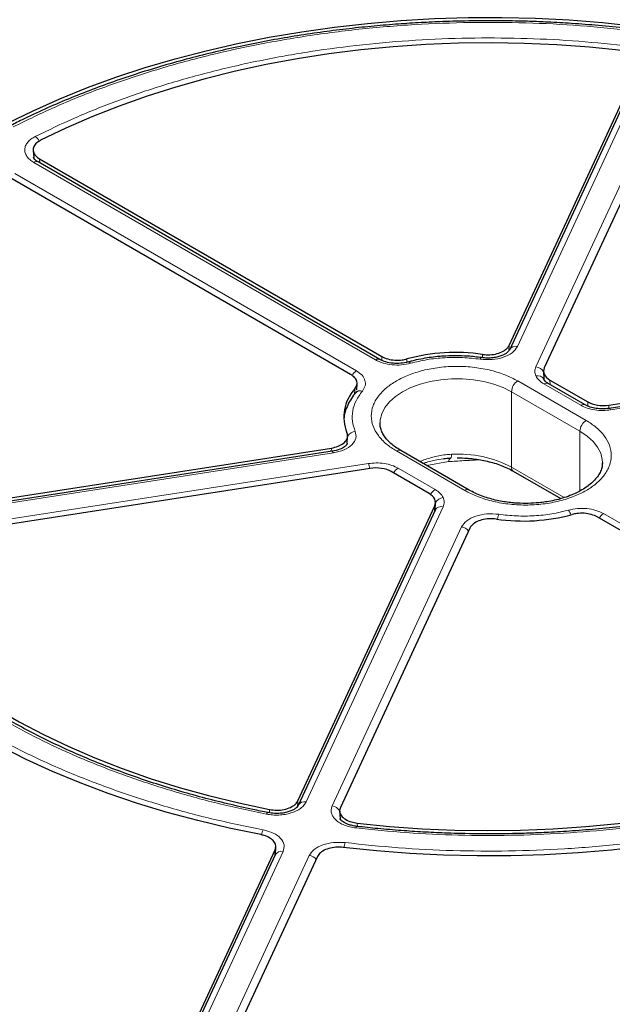
# Model space of a CAD drawing. Units: millimetres. Extents: x 0 to 420, y 0 to 297.
# Drawn here: x 293 to 320, y 175 to 220 of the extents above; entities that cross this region are included whole.
import ezdxf

# ---------------------------------------------------------------- set-up
doc = ezdxf.new("R2010")
doc.units = ezdxf.units.MM

msp = doc.modelspace()

# ---------------------------------------------------------------- linework, layer by layer
at = {"color": 7, "linetype": 'Continuous', "lineweight": 25}
for p, q in [((315.4186, 205.0529), (321.3084, 217.7423)), ((321.3149, 217.5184), (315.4311, 204.8419)), ((323.2402, 217.4435), (317.0169, 204.0355)), ((293.7817, 213.9125), (293.8018, 213.5913)), ((294.0682, 213.529), (309.6263, 204.5475)), ((309.543, 204.4147), (294.0045, 213.3849)), ((308.2116, 203.7313), (292.6539, 212.7126)), ((319.956, 202.3387), (343.182, 205.9314)), ((343.2069, 205.7825), (319.9737, 202.1887)), ((316.9832, 203.8701), (317.0002, 203.5161)), ((308.49, 203.0311), (308.5042, 203.3057)), ((316.9981, 203.5104), (316.9906, 203.542)), ((318.8833, 202.3489), (317.2002, 203.3206)), ((317.2755, 203.4782), (318.9907, 202.4881)), ((308.4746, 202.9661), (308.4358, 202.8976)), ((309.552, 201.5194), (309.5525, 201.5534)), ((308.0582, 200.5879), (308.0763, 200.9259)), ((285.3541, 196.9864), (307.3352, 200.3865)), ((307.3655, 200.2385), (285.4068, 196.8418)), ((313.6056, 198.4777), (310.4943, 200.2738)), ((319.6633, 199.7233), (319.6628, 199.6893)), ((309.0977, 199.4638), (285.8717, 195.8711)), ((311.7782, 198.3244), (310.063, 199.3145)), ((315.6097, 199.3355), (317.7685, 198.0893)), ((305.8134, 184.359), (312.0368, 197.7671)), ((312.0553, 197.5783), (312.0705, 197.9007)), ((312.0528, 197.5634), (305.8275, 184.1511)), ((312.0631, 197.6008), (312.0553, 197.5686)), ((334.9869, 188.2743), (319.4291, 197.2556)), ((313.6351, 196.7496), (307.7453, 184.0602)), ((307.7135, 183.8963), (307.7317, 183.5587)), ((299.2645, 170.2495), (304.7765, 182.1249)), ((304.7947, 181.9403), (304.8108, 182.2585)), ((304.7835, 181.9018), (299.2722, 170.0281)), ((306.7083, 181.826), (301.1963, 169.9507)), ((304.7809, 181.9699), (304.7779, 181.9461)), ((304.7939, 181.9743), (304.786, 181.9071))]:
    msp.add_line(p, q, dxfattribs=at)
at = {"color": 8, "linetype": 'Continuous', "lineweight": 18}
for p, q in [((321.6778, 217.6766), (315.794, 205.0001)), ((316.6381, 204.081), (322.8634, 217.4932)), ((294.0682, 213.529), (294.0799, 213.3413)), ((309.343, 204.3949), (293.8045, 213.3651)), ((292.9366, 212.864), (308.4751, 203.8938)), ((343.268, 205.7139), (320.0348, 202.1201)), ((315.4186, 205.0529), (315.4112, 204.8199)), ((309.6278, 204.3791), (309.6263, 204.5475)), ((314.2083, 204.4912), (314.212, 204.6424)), ((310.7682, 204.4361), (310.7688, 204.2859)), ((315.8097, 203.438), (318.921, 201.6419)), ((318.6833, 202.3291), (317.0002, 203.3008)), ((317.2755, 203.4782), (317.2855, 203.2713)), ((308.3929, 202.8392), (308.4044, 203.0719)), ((315.5269, 202.9481), (315.5269, 199.5186)), ((315.5269, 202.9481), (318.6382, 201.152)), ((318.9931, 202.3006), (318.9907, 202.4881)), ((319.956, 202.3387), (319.958, 202.1875)), ((318.6382, 198.4343), (318.6382, 201.152)), ((307.4267, 200.1698), (285.468, 196.7731)), ((307.3271, 200.2325), (307.3352, 200.3865)), ((313.4056, 198.4579), (310.2943, 200.254)), ((285.7857, 196.0887), (309.0189, 199.6825)), ((312.6663, 199.769), (311.6707, 199.5946)), ((310.3703, 199.4734), (312.0535, 198.5018)), ((315.5269, 199.5186), (317.9265, 198.1334)), ((312.0243, 197.5019), (312.0368, 197.7671)), ((312.4156, 197.7216), (306.1903, 184.3094)), ((319.7106, 197.4077), (335.2491, 188.4375)), ((307.3759, 184.126), (313.2597, 196.8024)), ((305.8134, 184.359), (305.8042, 184.054)), ((304.5209, 183.813), (304.5257, 183.9623)), ((308.5169, 183.3449), (308.5253, 183.1942)), ((304.7628, 181.8574), (304.7765, 182.1249)), ((305.1463, 182.0601), (299.6351, 170.1863)), ((300.8207, 170.0029), (306.3319, 181.8767)), ((304.7877, 182.0239), (304.7809, 181.9699))]:
    msp.add_line(p, q, dxfattribs=at)
at = {"color": 7, "linetype": 'Continuous', "lineweight": 25, "flags": 128}
for points in [[(292.6056, 215.1412), (293.7752, 215.7137), (294.9897, 216.2543), (296.2463, 216.7617), (297.5424, 217.2348), (298.8752, 217.6727), (300.2418, 218.0744), (301.6393, 218.439), (303.0646, 218.7657), (304.5146, 219.0538), (305.9862, 219.3027), (307.4763, 219.5119), (308.9817, 219.6809), (310.4989, 219.8093), (312.0249, 219.8969), (313.5563, 219.9435), (315.0898, 219.949), (316.6221, 219.9133), (318.1498, 219.8366), (319.6698, 219.719), (321.1786, 219.5607)], [(320.5368, 218.4577), (319.0678, 218.6042), (317.5883, 218.7097), (316.1017, 218.7741), (314.6115, 218.7971), (313.1211, 218.7788), (311.6339, 218.7191), (310.1534, 218.6182), (308.6831, 218.4763), (307.2262, 218.2938), (305.7862, 218.0711), (304.3665, 217.8087), (302.9702, 217.5072), (301.6007, 217.1672), (300.2611, 216.7897), (298.9544, 216.3754), (297.6838, 215.9253), (296.4521, 215.4405), (295.2622, 214.922), (294.1169, 214.3712)], [(285.1844, 195.1277), (285.6992, 194.32), (286.2806, 193.5276), (286.9274, 192.7521), (287.6379, 191.9956), (288.4107, 191.2596), (289.2439, 190.5459), (290.1355, 189.8562), (291.0835, 189.192), (292.0858, 188.5549), (293.1399, 187.9463), (294.2436, 187.3677), (295.3941, 186.8204), (296.5889, 186.3057), (297.8251, 185.8247), (299.1, 185.3786), (300.4106, 184.9684), (301.7538, 184.5951), (303.1266, 184.2594), (304.5257, 183.9623)], [(304.1261, 182.8217), (302.6823, 183.1202), (301.2641, 183.4571), (299.8746, 183.8316), (298.5166, 184.243), (297.1933, 184.6904), (295.9074, 185.1728), (294.6617, 185.6892), (293.4589, 186.2384), (292.3016, 186.8193), (291.1923, 187.4305), (290.1334, 188.0709), (289.1272, 188.739), (288.1758, 189.4334), (287.2814, 190.1525), (286.4457, 190.8948), (285.6708, 191.6588), (284.9581, 192.4427), (284.3093, 193.2449), (283.7257, 194.0636), (283.2087, 194.8971)], [(308.5169, 183.3449), (309.986, 183.1984), (311.4656, 183.0928), (312.9523, 183.0285), (314.4426, 183.0054), (315.9331, 183.0238), (317.4204, 183.0835), (318.9009, 183.1844), (320.3714, 183.3263), (321.8283, 183.5088), (323.2684, 183.7316), (324.6882, 183.9941), (326.0846, 184.2957), (327.4542, 184.6356), (328.7939, 185.0133), (330.1006, 185.4276), (331.3712, 185.8777), (332.603, 186.3626), (333.7929, 186.8812), (334.9382, 187.4321)], [(336.4494, 186.662), (335.2798, 186.0894), (334.0653, 185.5488), (332.8086, 185.0413), (331.5124, 184.5681), (330.1796, 184.1302), (328.813, 183.7285), (327.4155, 183.3639), (325.9901, 183.0371), (324.54, 182.7489), (323.0683, 182.5), (321.5781, 182.2908), (320.0727, 182.1217), (318.5553, 181.9933), (317.0293, 181.9056), (315.4978, 181.859), (313.9642, 181.8536), (312.4318, 181.8892), (310.904, 181.9659), (309.384, 182.0835), (307.8751, 182.2418)]]:
    msp.add_lwpolyline(points, dxfattribs=at)
at = {"color": 8, "linetype": 'Continuous', "lineweight": 18, "flags": 128}
for points in [[(314.1043, 204.4254), (314.1228, 204.4622), (314.1405, 204.4856), (314.157, 204.4948), (314.168, 204.4921)], [(309.5525, 201.5534), (309.5609, 201.6635), (309.632, 201.9489), (309.7727, 202.2255), (309.9801, 202.4877), (310.2501, 202.7302), (310.5771, 202.9481), (310.9545, 203.1369), (311.3746, 203.2927), (311.8289, 203.4125), (312.308, 203.4937), (312.8023, 203.5347), (313.3017, 203.5347), (313.796, 203.4937), (314.2751, 203.4125), (314.7294, 203.2927), (315.1495, 203.1369), (315.5269, 202.9481)], [(320.0348, 202.1201), (320.0151, 202.1566), (319.996, 202.1798), (319.9784, 202.1888), (319.9665, 202.1861)], [(318.6382, 201.152), (318.9652, 200.9341), (319.2352, 200.6916), (319.4426, 200.4294), (319.5833, 200.1528), (319.6544, 199.8674), (319.6633, 199.7233)], [(307.3655, 200.2385), (307.3703, 200.2386), (307.3879, 200.2296), (307.4069, 200.2063), (307.4267, 200.1698)], [(312.7796, 199.9371), (312.7827, 199.9359), (312.7856, 199.9415), (312.7882, 199.9539), (312.7903, 199.9727), (312.792, 199.9977), (312.7932, 200.0284), (312.794, 200.0643), (312.7942, 200.1049)], [(304.3868, 183.754), (304.4115, 183.7897), (304.4352, 183.8121), (304.4572, 183.8203), (304.4654, 183.8196)], [(308.4568, 183.1244), (308.4716, 183.1617), (308.4858, 183.1855), (308.4989, 183.1951), (308.5024, 183.1952)]]:
    msp.add_lwpolyline(points, dxfattribs=at)
at = {"color": 8, "linetype": 'Continuous', "lineweight": 18}
for centre, radius, start, end in [((293.5136, 214.0499), 0.6114, 27.18981, 53.97724), ((293.9207, 213.2115), 0.1925, 64.19874, 127.11172), ((315.7138, 204.6881), 0.3221, 75.591, 150.44984), ((309.4598, 204.2354), 0.1977, 64.90804, 126.19193), ((310.8392, 204.1839), 0.1135, 28.53005, 93.07626), ((316.5701, 203.6085), 0.4773, 29.79001, 81.81594), ((308.7907, 203.3947), 0.5906, 122.302, 150.58811), ((316.7181, 203.3507), 0.3223, 29.56893, 104.39023), ((316.141, 202.9201), 0.6147, 122.60548, 177.39452), ((317.1164, 203.1472), 0.1925, 64.19874, 127.11172), ((308.6467, 202.7071), 0.2836, 69.3772, 139.76485), ((318.7994, 202.1758), 0.1923, 63.90915, 127.14045), ((319.2522, 201.124), 0.6147, 122.60548, 177.39452), ((308.485, 200.6729), 0.4764, 97.56986, 147.28638), ((310.4115, 200.0904), 0.2012, 65.69288, 125.61758), ((313.1185, 194.9548), 5.1603, 62.1786, 93.60257), ((308.0085, 199.2565), 1.0965, 10.79716, 22.85914), ((312.881, 199.7613), 0.2148, 125.41567, 177.93357), ((310.6812, 198.9783), 0.5847, 122.11881, 151.75399), ((315.7172, 199.4944), 0.1918, 172.74417, 235.94365), ((312.3715, 197.9998), 0.5942, 122.35167, 151.86601), ((313.5215, 198.3059), 0.1911, 63.32364, 127.32521), ((312.4838, 197.6667), 0.4779, 98.20484, 149.81572), ((312.3353, 197.4107), 0.3211, 75.50867, 151.61138), ((316.0368, 196.9514), 1.1678, 158.61726, 170.01556), ((317.5316, 197.1202), 0.7331, 18.31311, 37.29714), ((320.0133, 196.9213), 0.5728, 121.88956, 150.25656), ((313.1864, 196.3188), 0.4891, 37.63172, 81.38103), ((306.1101, 183.9974), 0.3221, 75.59101, 150.44983), ((307.3073, 183.652), 0.4789, 31.09676, 81.76503), ((305.059, 182.6044), 0.9289, 152.34367, 166.80718), ((309.2712, 182.0372), 1.3726, 162.1136, 171.61916), ((305.0659, 181.7492), 0.3211, 75.50867, 151.61138), ((306.2586, 181.3931), 0.4891, 37.63173, 81.38102)]:
    msp.add_arc(centre, radius, start, end, dxfattribs=at)
at = {"color": 7, "linetype": 'Continuous', "lineweight": 25}
for centre, radius, start, end in [((312.9889, 196.2123), 8.5184, 81.74489, 105.11176), ((309.7631, 201.8006), 1.8607, 136.90245, 202.68548), ((316.0647, 205.5898), 8.5179, 261.74447, 285.12272)]:
    msp.add_arc(centre, radius, start, end, dxfattribs=at)
for centre, major_axis, ratio, start_param, end_param in [((317.9835, 203.8863), (1.0008, 0.0004), 0.5768816, 2.8797393, 3.9262336), ((319.6977, 202.8968), (1.0001, 0.0004), 0.5776939, 3.9269359, 4.9734301), ((309.356, 198.9058), (1.0001, 0.0004), 0.5776939, 0.7853432, 1.8318375), ((311.0701, 197.9162), (1.0008, 0.0004), 0.5768816, 6.021332, 7.0678262)]:
    msp.add_ellipse(centre, major_axis=major_axis, ratio=ratio, start_param=start_param, end_param=end_param, dxfattribs=at)
for points, knots in [([(385.8593, 206.3118), (385.8332, 206.4279), (385.7147, 206.9538), (385.4411, 207.8843), (385.0371, 209.102), (384.5663, 210.3117), (384.0353, 211.5131), (383.4427, 212.7048), (382.7896, 213.8859), (382.0763, 215.0553), (381.3035, 216.2119), (380.4719, 217.3546), (379.5822, 218.4825), (378.6351, 219.5945), (377.6316, 220.6897), (376.5726, 221.7669), (375.459, 222.8253), (374.2917, 223.8639), (373.072, 224.8818), (371.8007, 225.8781), (370.4792, 226.8519), (369.1086, 227.8024), (367.6901, 228.7287), (366.225, 229.63), (364.7146, 230.5056), (363.1602, 231.3547), (361.5633, 232.1765), (359.9251, 232.9704), (358.2473, 233.7357), (356.5311, 234.4718), (354.7783, 235.1779), (352.9902, 235.8536), (351.1685, 236.4982), (349.3148, 237.1112), (347.4306, 237.692), (345.5177, 238.2402), (343.5777, 238.7552), (341.6124, 239.2367), (339.6233, 239.6843), (337.6124, 240.0975), (335.5812, 240.4761), (333.5317, 240.8196), (331.4655, 241.1278), (329.3846, 241.4004), (327.2907, 241.6372), (325.1856, 241.8381), (323.0712, 242.0027), (320.9493, 242.131), (318.8219, 242.2229), (316.6907, 242.2783), (314.5576, 242.2971), (312.4244, 242.2793), (310.2932, 242.225), (308.1656, 242.1342), (306.0435, 242.0069), (303.9289, 241.8433), (301.8236, 241.6435), (299.7293, 241.4078), (297.648, 241.1362), (295.5815, 240.829), (293.5315, 240.4865), (291.4998, 240.109), (289.4883, 239.6968), (287.4986, 239.2502), (285.5326, 238.7697), (283.5919, 238.2556), (281.6782, 237.7083), (279.7932, 237.1285), (277.9386, 236.5165), (276.116, 235.8728), (274.3269, 235.198), (272.573, 234.4928), (270.8558, 233.7576), (269.1768, 232.9931), (267.5373, 232.2), (265.9395, 231.3787), (264.6631, 230.6842), (263.9242, 230.2611), (263.6919, 230.1281)], [0, 0, 0, 0, 0.0037651, 0.0170701, 0.0303814, 0.0436998, 0.0570256, 0.0703591, 0.0837003, 0.0970488, 0.1104043, 0.1237662, 0.1371339, 0.1505068, 0.1638842, 0.1772655, 0.1906499, 0.2040369, 0.2174261, 0.2308168, 0.2442086, 0.2576013, 0.2709944, 0.2843878, 0.2977811, 0.3111741, 0.3245668, 0.337959, 0.3513506, 0.3647415, 0.3781318, 0.3915215, 0.4049104, 0.4182986, 0.4316861, 0.445073, 0.4584592, 0.4718448, 0.4852299, 0.4986143, 0.5119983, 0.5253818, 0.5387649, 0.5521476, 0.5655299, 0.578912, 0.5922939, 0.6056755, 0.619057, 0.6324384, 0.6458197, 0.659201, 0.6725824, 0.6859638, 0.6993453, 0.712727, 0.7261089, 0.7394911, 0.7528736, 0.7662564, 0.7796397, 0.7930234, 0.8064075, 0.8197923, 0.8331775, 0.8465635, 0.85995, 0.8733373, 0.8867252, 0.900114, 0.9135035, 0.9268937, 0.9402848, 0.9536766, 0.9670692, 0.9804625, 0.9938565, 1, 1, 1, 1]), ([(314.5268, 240.5465), (313.8295, 240.5432), (312.844, 240.5385), (311.3819, 240.5067), (310.1209, 240.468), (308.6168, 240.403), (307.0363, 240.3141), (305.3816, 240.198), (303.6767, 240.0537), (301.9355, 239.88), (300.169, 239.6765), (298.3857, 239.4425), (296.5921, 239.1779), (294.7939, 238.8825), (292.9957, 238.5562), (291.2016, 238.1991), (289.415, 237.8112), (287.6391, 237.3927), (285.8768, 236.9439), (284.1306, 236.465), (282.403, 235.9564), (280.6963, 235.4183), (279.0125, 234.8512), (277.3537, 234.2555), (275.7217, 233.6317), (274.1183, 232.9802), (272.5453, 232.3016), (271.0043, 231.5964), (269.4969, 230.8651), (268.0245, 230.1084), (266.5886, 229.3267), (265.1906, 228.5208), (263.8317, 227.6913), (262.5133, 226.8388), (261.2365, 225.9639), (260.0025, 225.0673), (258.8125, 224.1497), (257.6674, 223.2117), (256.5683, 222.2541), (255.5163, 221.2775), (254.5122, 220.2825), (253.5569, 219.27), (252.6513, 218.2405), (251.7964, 217.1947), (250.9928, 216.1333), (250.2414, 215.0569), (249.543, 213.9663), (248.8983, 212.862), (248.3082, 211.7448), (247.7733, 210.6153), (247.2945, 209.4741), (246.8724, 208.3219), (246.5079, 207.1594), (246.202, 205.9872), (245.9544, 204.806), (245.7702, 203.6166), (245.6586, 202.6382), (245.6315, 202.0562), (245.623, 201.8737)], [0, 0, 0, 0, 0.0197504, 0.0279115, 0.0414413, 0.0555155, 0.07063, 0.0864153, 0.1027216, 0.1194296, 0.1364544, 0.1537332, 0.1712188, 0.1888747, 0.2066725, 0.2245897, 0.2426082, 0.2607131, 0.2788925, 0.297136, 0.3154353, 0.3337833, 0.3521739, 0.3706019, 0.389063, 0.4075534, 0.4260698, 0.4446096, 0.4631703, 0.4817501, 0.5003473, 0.5189606, 0.5375889, 0.5562315, 0.5748878, 0.5935576, 0.6122408, 0.6309376, 0.6496485, 0.6683743, 0.6871159, 0.7058746, 0.7246521, 0.74345, 0.7622707, 0.7811165, 0.7999904, 0.8188956, 0.8378356, 0.8568144, 0.8758361, 0.8949055, 0.9140275, 0.9332071, 0.9524498, 0.9717608, 0.9911454, 1, 1, 1, 1]), ([(383.4415, 201.6613), (383.4318, 201.8923), (383.4048, 202.5298), (383.2898, 203.5741), (383.1019, 204.7946), (382.8456, 206.0165), (382.5238, 207.2386), (382.1352, 208.4594), (381.6796, 209.6777), (381.1566, 210.8917), (380.5662, 212.1), (379.9083, 213.301), (379.1831, 214.493), (378.391, 215.6743), (377.5324, 216.8434), (376.608, 217.9986), (375.6529, 219.0988), (374.6759, 220.1441), (373.6853, 221.1348), (372.6463, 222.1085), (371.5598, 223.0644), (370.4267, 224.0015), (369.2479, 224.9193), (368.0245, 225.8168), (366.7575, 226.6935), (365.4479, 227.5487), (364.0968, 228.3815), (362.7054, 229.1914), (361.2749, 229.9778), (359.8064, 230.7399), (358.3011, 231.4772), (356.7604, 232.1892), (355.1854, 232.8751), (353.5777, 233.5345), (351.9384, 234.1669), (350.269, 234.7717), (348.571, 235.3485), (346.8458, 235.8968), (345.095, 236.4162), (343.32, 236.9062), (341.5226, 237.3664), (339.7044, 237.7966), (337.8671, 238.1963), (336.0128, 238.5652), (334.1434, 238.903), (332.2613, 239.2095), (330.3693, 239.4843), (328.4709, 239.7274), (326.571, 239.9383), (324.6775, 240.1169), (322.8059, 240.2628), (320.9961, 240.3749), (319.3533, 240.4521), (317.9209, 240.5003), (316.3495, 240.5375), (315.2371, 240.543), (314.5268, 240.5465)], [0, 0, 0, 0, 0.0111695, 0.0308254, 0.0505729, 0.0704134, 0.0903468, 0.1103722, 0.1304874, 0.150689, 0.170973, 0.1913344, 0.2117678, 0.2322673, 0.2528271, 0.2734411, 0.2941038, 0.3126566, 0.3312123, 0.3497689, 0.368326, 0.3868833, 0.4054402, 0.4239965, 0.4425519, 0.4611061, 0.4796588, 0.4982096, 0.5167584, 0.535305, 0.5538489, 0.5723901, 0.5909281, 0.6094626, 0.6279932, 0.6465194, 0.6650405, 0.6835559, 0.7020646, 0.7205654, 0.7390569, 0.7575372, 0.7760036, 0.7944527, 0.8128796, 0.8312772, 0.849635, 0.8679363, 0.8861534, 0.9042361, 0.9220828, 0.9394534, 0.9556086, 0.9686015, 0.9799528, 1, 1, 1, 1]), ([(314.5268, 219.8022), (314.0221, 219.7985), (313.3167, 219.7934), (312.2797, 219.7595), (311.4029, 219.7193), (310.3603, 219.6524), (309.27, 219.5616), (308.1341, 219.4437), (306.9698, 219.2979), (305.7876, 219.1233), (304.5961, 218.9196), (303.4019, 218.6866), (302.2109, 218.4241), (301.0277, 218.1324), (299.8565, 217.8118), (298.701, 217.4625), (297.5646, 217.085), (296.4503, 216.6798), (295.3605, 216.2479), (294.2998, 215.7884), (293.4082, 215.3746), (292.8849, 215.1046), (292.6925, 215.0053)], [0, 0, 0, 0, 0.0634562, 0.0886736, 0.1305877, 0.1740193, 0.2205447, 0.2690472, 0.3190776, 0.3702766, 0.4223889, 0.4752254, 0.5286437, 0.5825345, 0.6368129, 0.6914116, 0.7462773, 0.8013669, 0.8566455, 0.912085, 0.9676628, 1, 1, 1, 1]), ([(321.1348, 219.4113), (321.0098, 219.427), (320.4636, 219.4959), (319.5053, 219.5865), (318.309, 219.6803), (317.2687, 219.7387), (316.3349, 219.7754), (315.4527, 219.7978), (314.8386, 219.8007), (314.5268, 219.8022)], [0, 0, 0, 0, 0.0576793, 0.2519892, 0.4375058, 0.6019341, 0.7231116, 0.8594612, 1, 1, 1, 1]), ([(294.1169, 214.3712), (294.0395, 214.3237), (293.8848, 214.2286), (293.7728, 214.0398), (293.7698, 213.8439), (293.8713, 213.6635), (294.006, 213.5714), (294.0682, 213.529)], [0, 0, 0, 0, 0.2060545, 0.4121159, 0.6180216, 0.8238477, 1, 1, 1, 1]), ([(294.0046, 213.3848), (293.9438, 213.4238), (293.8257, 213.4996), (293.8048, 213.5708), (293.7947, 213.6053)], [0, 0, 0, 0, 0.5150497, 1, 1, 1, 1]), ([(314.212, 204.6424), (314.3237, 204.6329), (314.5472, 204.614), (314.8795, 204.6687), (315.16, 204.7793), (315.3401, 204.9173), (315.3971, 205.0158), (315.4186, 205.0529)], [0, 0, 0, 0, 0.217243, 0.4344924, 0.6516008, 0.8686532, 1, 1, 1, 1]), ([(309.6263, 204.5475), (309.7136, 204.506), (309.8882, 204.4232), (310.2209, 204.3721), (310.5254, 204.3794), (310.6989, 204.4199), (310.7682, 204.4361)], [0, 0, 0, 0, 0.2728418, 0.5456881, 0.8184415, 1, 1, 1, 1]), ([(312.9712, 204.579), (312.7788, 204.5755), (312.5083, 204.5705), (312.1126, 204.5372), (311.7784, 204.4977), (311.3895, 204.4311), (311.0716, 204.3637), (310.8888, 204.3104), (310.8339, 204.2944)], [0, 0, 0, 0, 0.26135375, 0.36737443, 0.54275351, 0.72385595, 0.91710449, 1, 1, 1, 1]), ([(314.1607, 204.4937), (314.0618, 204.5072), (313.8565, 204.5354), (313.4597, 204.5696), (313.1608, 204.5754), (312.9712, 204.579)], [0, 0, 0, 0, 0.2534963, 0.5263395, 1, 1, 1, 1]), ([(315.4336, 204.8472), (315.4068, 204.8059), (315.3484, 204.7163), (315.1425, 204.5988), (314.9079, 204.5238), (314.6844, 204.4832), (314.428, 204.4671), (314.2518, 204.4854), (314.1611, 204.4947)], [0, 0, 0, 0, 0.1958879, 0.4252302, 0.5543865, 0.6930966, 0.8419641, 1, 1, 1, 1]), ([(310.8321, 204.297), (310.7196, 204.2725), (310.4959, 204.2238), (310.1388, 204.2297), (309.8038, 204.2893), (309.6297, 204.373), (309.5431, 204.4146)], [0, 0, 0, 0, 0.2539401, 0.5047121, 0.7534167, 1, 1, 1, 1]), ([(308.4044, 203.0719), (308.4435, 203.1332), (308.5217, 203.2556), (308.4961, 203.4538), (308.3843, 203.6175), (308.2609, 203.6988), (308.2116, 203.7313)], [0, 0, 0, 0, 0.2727721, 0.5455488, 0.8182325, 1, 1, 1, 1]), ([(317.2003, 203.3205), (317.1485, 203.355), (317.0486, 203.4218), (317.0145, 203.4815), (316.9981, 203.5104)], [0, 0, 0, 0, 0.5171186, 1, 1, 1, 1]), ([(308.4444, 202.9), (308.4107, 202.8614), (308.2984, 202.733), (308.1509, 202.4956), (308.0084, 202.1891), (307.9253, 201.928), (307.9106, 201.7693), (307.906, 201.7205)], [0, 0, 0, 0, 0.1095413, 0.3652594, 0.6230412, 0.8841556, 1, 1, 1, 1]), ([(319.9738, 202.1888), (319.8735, 202.1777), (319.6738, 202.1558), (319.3752, 202.1803), (319.1, 202.2419), (318.9554, 202.3133), (318.8834, 202.3489)], [0, 0, 0, 0, 0.2538739, 0.5051319, 0.7538239, 1, 1, 1, 1]), ([(310.4971, 200.275), (310.4332, 200.3124), (310.2846, 200.3996), (310.0887, 200.5504), (309.9061, 200.722), (309.7603, 200.9009), (309.6499, 201.0854), (309.5795, 201.2773), (309.5467, 201.4302), (309.5562, 201.5215), (309.5587, 201.5458)], [0, 0, 0, 0, 0.0993215, 0.2311078, 0.3639579, 0.4987149, 0.6372992, 0.7832175, 0.9424547, 1, 1, 1, 1]), ([(307.3352, 200.3865), (307.4409, 200.4094), (307.6523, 200.4553), (307.897, 200.5962), (308.0497, 200.7714), (308.0915, 200.9424), (308.0587, 201.0445), (308.0464, 201.083)], [0, 0, 0, 0, 0.217243, 0.4344924, 0.6516008, 0.8686532, 1, 1, 1, 1]), ([(308.0612, 200.5936), (308.0541, 200.576), (308.0388, 200.5377), (307.9404, 200.4406), (307.7282, 200.3183), (307.4927, 200.2664), (307.3657, 200.2385)], [0, 0, 0, 0, 0.1940274, 0.4211548, 0.6878776, 1, 1, 1, 1]), ([(312.4423, 199.9035), (312.4712, 199.9079), (312.5835, 199.9251), (312.6979, 199.9313), (312.7829, 199.936)], [0, 0, 0, 0, 0.2574154, 1, 1, 1, 1]), ([(313.052, 199.9413), (313.2117, 199.938), (313.4363, 199.9334), (313.7632, 199.9028), (314.0375, 199.8664), (314.3537, 199.8066), (314.6702, 199.7272), (314.9821, 199.6276), (315.2767, 199.508), (315.4867, 199.4088), (315.5873, 199.3465), (315.607, 199.3343)], [0, 0, 0, 0, 0.1668794, 0.2346358, 0.3464449, 0.4614955, 0.5837028, 0.7097544, 0.8382951, 0.968317, 1, 1, 1, 1]), ([(319.6566, 199.6968), (319.655, 199.645), (319.6514, 199.5245), (319.5864, 199.3354), (319.4747, 199.1308), (319.3168, 198.9327), (319.1153, 198.7426), (318.8715, 198.5636), (318.589, 198.3994), (318.2731, 198.2537), (317.9319, 198.1301), (317.58, 198.0322), (317.2421, 197.9623), (316.9356, 197.9173), (316.5829, 197.8809), (316.328, 197.8754), (316.1633, 197.8718)], [0, 0, 0, 0, 0.063043, 0.1464269, 0.2247871, 0.300741, 0.3756649, 0.4501886, 0.52442, 0.5983384, 0.6715067, 0.7427704, 0.8086654, 0.8639554, 0.912105, 1, 1, 1, 1]), ([(316.1633, 197.8718), (316.0036, 197.8751), (315.779, 197.8797), (315.4521, 197.9104), (315.1778, 197.9468), (314.8616, 198.0066), (314.5451, 198.0859), (314.2332, 198.1855), (313.9386, 198.3052), (313.7285, 198.4043), (313.628, 198.4667), (313.6082, 198.4789)], [0, 0, 0, 0, 0.1668724, 0.2346259, 0.3464302, 0.461476, 0.5836781, 0.7097244, 0.8382596, 0.968276, 1, 1, 1, 1]), ([(319.4291, 197.2556), (319.3418, 197.297), (319.1672, 197.3798), (318.8345, 197.4309), (318.5299, 197.4237), (318.3564, 197.3831), (318.287, 197.3669)], [0, 0, 0, 0, 0.2727721, 0.5455488, 0.8182325, 1, 1, 1, 1]), ([(314.8417, 197.1602), (314.7299, 197.1697), (314.5065, 197.1886), (314.1742, 197.1338), (313.8937, 197.0232), (313.7136, 196.8853), (313.6566, 196.7868), (313.6351, 196.7496)], [0, 0, 0, 0, 0.217243, 0.4344924, 0.6516008, 0.8686532, 1, 1, 1, 1]), ([(304.466, 183.823), (304.2338, 183.8684), (303.6123, 183.99), (302.6167, 184.2178), (301.4775, 184.5043), (300.3524, 184.8202), (299.244, 185.1636), (298.156, 185.5343), (297.0913, 185.9317), (296.0528, 186.355), (295.0431, 186.8035), (294.0644, 187.2764), (293.119, 187.7728), (292.209, 188.2919), (291.3361, 188.8326), (290.5023, 189.3942), (289.709, 189.9755), (288.9578, 190.5758), (288.2501, 191.1939), (287.587, 191.8291), (286.97, 192.4805), (286.3994, 193.147), (285.8793, 193.8286), (285.4687, 194.422), (285.2528, 194.7915), (285.1745, 194.9257)], [0, 0, 0, 0, 0.0259279, 0.0693872, 0.1132191, 0.1573534, 0.2017347, 0.2463185, 0.2910694, 0.3359587, 0.3809635, 0.4260659, 0.4712519, 0.5165117, 0.5618389, 0.6072308, 0.652688, 0.6982142, 0.743818, 0.7895117, 0.8353127, 0.8812432, 0.9273307, 0.9736081, 1, 1, 1, 1]), ([(310.4337, 160.9079), (310.0521, 160.9202), (308.9753, 160.955), (307.208, 161.0523), (305.1338, 161.1964), (303.0684, 161.3783), (301.0135, 161.5955), (298.971, 161.8486), (296.9428, 162.137), (294.9307, 162.4606), (292.9367, 162.819), (290.9624, 163.2119), (289.0098, 163.639), (287.0806, 164.0998), (285.1766, 164.5939), (283.2996, 165.1209), (281.4512, 165.6802), (279.6332, 166.2712), (277.8472, 166.8936), (276.0949, 167.5466), (274.3778, 168.2297), (272.6976, 168.9422), (271.0557, 169.6834), (269.4537, 170.4527), (267.8931, 171.2493), (266.3752, 172.0724), (264.9014, 172.9213), (263.4731, 173.7952), (262.0915, 174.6933), (260.7579, 175.6147), (259.4736, 176.5586), (258.2395, 177.524), (257.057, 178.5101), (255.9269, 179.516), (254.8503, 180.5407), (253.8281, 181.5834), (252.8613, 182.6429), (251.9507, 183.7185), (251.097, 184.8092), (250.301, 185.9139), (249.5635, 187.0317), (248.8849, 188.1617), (248.2662, 189.3028), (247.7071, 190.4541), (247.2107, 191.6148), (246.8022, 192.693), (246.5879, 193.3866), (246.4948, 193.6882)], [0, 0, 0, 0, 0.0123828, 0.0349496, 0.057516, 0.0800821, 0.1026477, 0.1252128, 0.1477772, 0.170341, 0.1929039, 0.215466, 0.2380271, 0.2605872, 0.2831461, 0.3057039, 0.3282605, 0.3508158, 0.3733697, 0.3959222, 0.4184734, 0.4410231, 0.4635714, 0.4861184, 0.5086641, 0.5312087, 0.5537522, 0.5762948, 0.5988369, 0.6213787, 0.6439205, 0.6664628, 0.689006, 0.7115507, 0.7340979, 0.7566482, 0.7792027, 0.8017624, 0.8243286, 0.8469025, 0.8694854, 0.8920786, 0.9146836, 0.9373014, 0.9599331, 0.9825794, 1, 1, 1, 1]), ([(334.9962, 187.2913), (334.8863, 187.2346), (334.4512, 187.0099), (333.6534, 186.6418), (332.6048, 186.1884), (331.5215, 185.7625), (330.4089, 185.363), (329.2682, 184.9912), (328.1022, 184.6476), (326.9133, 184.3329), (325.7044, 184.0477), (324.4788, 183.7926), (323.2403, 183.5682), (321.9943, 183.3748), (320.7489, 183.213), (319.5207, 183.0836), (318.3415, 182.9869), (317.3135, 182.925), (316.3999, 182.8864), (315.5067, 182.8611), (314.8741, 182.8577), (314.5268, 182.8557)], [0, 0, 0, 0, 0.01984757, 0.07859314, 0.13732413, 0.19603577, 0.25472116, 0.31337064, 0.37197075, 0.43050238, 0.4889377, 0.54723447, 0.60532512, 0.6630937, 0.72032205, 0.77654339, 0.83054415, 0.88006452, 0.9151536, 0.95341701, 1, 1, 1, 1]), ([(304.5257, 183.9623), (304.6356, 183.9474), (304.8556, 183.9176), (305.1948, 183.9559), (305.4902, 184.0524), (305.71, 184.1934), (305.7808, 184.3067), (305.8134, 184.359)], [0, 0, 0, 0, 0.2060583, 0.4121235, 0.618033, 0.8238629, 1, 1, 1, 1]), ([(305.83, 184.1564), (305.8011, 184.1125), (305.756, 184.0438), (305.6101, 183.9485), (305.4554, 183.8784), (305.2546, 183.8203), (305.0137, 183.7846), (304.7403, 183.7777), (304.5578, 183.8056), (304.4639, 183.8199)], [0, 0, 0, 0, 0.195362, 0.3057986, 0.4258872, 0.5548641, 0.6937571, 0.8423719, 1, 1, 1, 1]), ([(307.7453, 184.0602), (307.7269, 183.9959), (307.69, 183.8672), (307.7789, 183.6744), (307.9654, 183.5106), (308.2237, 183.3934), (308.4243, 183.3602), (308.5169, 183.3449)], [0, 0, 0, 0, 0.2060583, 0.4121235, 0.618033, 0.8238629, 1, 1, 1, 1]), ([(232.6425, 183.2089), (232.6707, 182.8214), (232.7309, 181.9937), (232.9003, 180.7286), (233.1337, 179.4141), (233.4314, 178.1039), (233.7913, 176.799), (234.2136, 175.5004), (234.6979, 174.2089), (235.2439, 172.9257), (235.8512, 171.6517), (236.5193, 170.3879), (237.2478, 169.1354), (238.0361, 167.895), (238.8836, 166.6678), (239.7897, 165.4548), (240.7537, 164.257), (241.7747, 163.0752), (242.8521, 161.9104), (243.9848, 160.7636), (245.1722, 159.6356), (246.4131, 158.5274), (247.7067, 157.4397), (249.0518, 156.3734), (250.4475, 155.3295), (251.8926, 154.3085), (253.3861, 153.3114), (254.9267, 152.3389), (256.5132, 151.3918), (258.1444, 150.4707), (259.819, 149.5763), (261.5357, 148.7094), (263.2932, 147.8706), (265.0902, 147.0605), (266.9251, 146.2798), (268.7967, 145.5289), (270.7035, 144.8085), (272.6439, 144.1192), (274.6166, 143.4614), (276.6199, 142.8356), (278.6524, 142.2424), (280.7125, 141.6821), (282.7985, 141.1552), (284.9089, 140.662), (287.0421, 140.203), (289.1964, 139.7785), (291.3702, 139.3888), (293.5618, 139.0342), (295.7695, 138.7149), (297.9916, 138.4313), (300.2264, 138.1835), (302.4722, 137.9718), (304.7272, 137.7961), (306.9898, 137.6568), (309.2582, 137.5539), (311.5306, 137.4875), (313.8053, 137.4577), (316.0806, 137.4643), (318.3547, 137.5076), (320.6258, 137.5873), (322.8922, 137.7036), (325.1522, 137.8562), (327.4041, 138.045), (329.646, 138.27), (331.8764, 138.5309), (334.0934, 138.8276), (336.2953, 139.1598), (338.4805, 139.5272), (340.6474, 139.9297), (342.7941, 140.3669), (344.9191, 140.8384), (347.0208, 141.3439), (349.0975, 141.8831), (351.1476, 142.4555), (353.1696, 143.0606), (355.1618, 143.6982), (357.1229, 144.3675), (359.0512, 145.0683), (360.9452, 145.7999), (362.8036, 146.5617), (364.6248, 147.3533), (366.4076, 148.174), (368.1504, 149.0231), (369.8519, 149.9002), (371.5109, 150.8044), (373.126, 151.7352), (374.696, 152.6918), (376.2197, 153.6735), (377.6958, 154.6796), (379.1233, 155.7093), (380.5009, 156.7618), (381.8277, 157.8363), (383.1025, 158.932), (384.3243, 160.0481), (385.4922, 161.1836), (386.6053, 162.3378), (387.6626, 163.5096), (388.6633, 164.6983), (389.6067, 165.9028), (390.4918, 167.1222), (391.3182, 168.3555), (392.085, 169.6018), (392.7917, 170.86), (393.4378, 172.129), (394.0227, 173.408), (394.546, 174.6958), (395.0074, 175.9915), (395.4065, 177.2939), (395.7428, 178.6021), (396.017, 179.915), (396.2261, 181.2316), (396.3673, 182.4429), (396.41, 183.2156), (396.4283, 183.5478)], [0, 0, 0, 0, 0.0079166, 0.016908, 0.025901, 0.0348964, 0.0438947, 0.0528965, 0.0619023, 0.0709121, 0.0799263, 0.0889448, 0.0979674, 0.106994, 0.1160244, 0.1250583, 0.1340953, 0.143135, 0.1521771, 0.1612214, 0.1702673, 0.1793147, 0.1883633, 0.1974127, 0.2064628, 0.2155134, 0.2245643, 0.2336154, 0.2426665, 0.2517175, 0.2607683, 0.2698189, 0.2788692, 0.2879191, 0.2969687, 0.3060179, 0.3150668, 0.3241152, 0.3331633, 0.3422109, 0.3512582, 0.3603052, 0.3693517, 0.378398, 0.3874439, 0.3964896, 0.4055349, 0.41458, 0.4236249, 0.4326696, 0.4417141, 0.4507584, 0.4598027, 0.4688467, 0.4778908, 0.4869347, 0.4959786, 0.5050225, 0.5140664, 0.5231104, 0.5321544, 0.5411984, 0.5502426, 0.5592869, 0.5683314, 0.577376, 0.5864208, 0.5954659, 0.6045112, 0.6135568, 0.6226027, 0.6316489, 0.6406954, 0.6497423, 0.6587896, 0.6678373, 0.6768854, 0.6859339, 0.6949828, 0.7040322, 0.713082, 0.7221322, 0.7311828, 0.7402339, 0.7492853, 0.758337, 0.767389, 0.7764411, 0.7854934, 0.7945457, 0.8035978, 0.8126496, 0.8217008, 0.8307514, 0.839801, 0.8488493, 0.8578962, 0.8669411, 0.8759839, 0.8850242, 0.8940615, 0.9030956, 0.9121261, 0.9211527, 0.9301751, 0.9391933, 0.948207, 0.9572164, 0.9662216, 0.9752229, 0.9842207, 0.9932157, 1, 1, 1, 1]), ([(308.5019, 183.1953), (308.4268, 183.2064), (308.2824, 183.2278), (308.0533, 183.2979), (307.861, 183.397), (307.7542, 183.5024), (307.7381, 183.5424), (307.7307, 183.5606)], [0, 0, 0, 0, 0.16701288, 0.32084726, 0.58894513, 0.81328044, 1, 1, 1, 1]), ([(314.5268, 182.8557), (314.0379, 182.8594), (313.3546, 182.8644), (312.3499, 182.898), (311.5004, 182.9376), (310.4907, 183.0043), (309.4861, 183.0881), (308.8182, 183.1618), (308.5024, 183.1966)], [0, 0, 0, 0, 0.241887, 0.3380614, 0.4978994, 0.6635179, 0.8409205, 1, 1, 1, 1]), ([(304.7765, 182.1249), (304.7949, 182.1892), (304.8317, 182.3178), (304.7428, 182.5106), (304.5564, 182.6746), (304.3316, 182.7757), (304.1766, 182.8104), (304.1261, 182.8217)], [0, 0, 0, 0, 0.22309947, 0.44620504, 0.66917637, 0.89210238, 1, 1, 1, 1]), ([(307.8751, 182.2418), (307.7628, 182.2486), (307.5382, 182.2623), (307.2101, 182.1997), (306.9374, 182.0826), (306.7757, 181.9471), (306.7249, 181.8558), (306.7083, 181.826)], [0, 0, 0, 0, 0.2230995, 0.446205, 0.6691764, 0.8921024, 1, 1, 1, 1])]:
    msp.add_open_spline(points, degree=3, knots=knots, dxfattribs=at)
at = {"color": 8, "linetype": 'Continuous', "lineweight": 18}
for points, knots in [([(362.9975, 228.8828), (362.1545, 229.3552), (360.4613, 230.3041), (357.7383, 231.642), (354.8605, 232.9217), (351.8118, 234.1304), (348.603, 235.2604), (345.2471, 236.2998), (341.8909, 237.2036), (338.5767, 237.9754), (335.3119, 238.6278), (331.9768, 239.1872), (328.567, 239.6518), (325.1083, 240.0166), (321.6031, 240.2793), (318.0729, 240.4379), (314.5269, 240.4907), (310.9808, 240.4379), (307.4506, 240.2793), (303.9454, 240.0166), (300.4868, 239.6518), (297.0769, 239.1872), (293.7419, 238.6278), (290.477, 237.9754), (287.1628, 237.2036), (283.8066, 236.2999), (280.4508, 235.2604), (277.2418, 234.1305), (274.1937, 232.9215), (271.3139, 231.643), (268.5982, 230.3008), (266.0349, 228.8951), (263.5999, 227.4153), (261.275, 225.8476), (259.0603, 224.1851), (256.9659, 222.4255), (255.0087, 220.573), (253.2081, 218.6357), (251.6425, 216.6982), (250.3056, 214.785), (249.1756, 212.9002), (248.2065, 210.9749), (247.4017, 209.0065), (246.7698, 207.0098), (246.3147, 204.9863), (246.04, 202.9484), (245.9484, 200.9013), (246.04, 198.8542), (246.3147, 196.8163), (246.7698, 194.7928), (247.4017, 192.7961), (248.2065, 190.8277), (249.1756, 188.9024), (250.3056, 187.0176), (251.6425, 185.1044), (253.2081, 183.1669), (255.0086, 181.2296), (256.966, 179.3772), (259.0598, 177.6172), (261.2765, 175.9559), (263.5941, 174.3839), (265.2378, 173.4064), (266.0562, 172.9198)], [0, 0, 0, 0, 0.0163651, 0.0328713, 0.0497846, 0.066957, 0.0843728, 0.1021273, 0.119989, 0.1359429, 0.1518973, 0.1681033, 0.1843097, 0.2006882, 0.2170672, 0.2335334, 0.25, 0.2664661, 0.2829328, 0.2993113, 0.3156902, 0.3318962, 0.3481027, 0.3640566, 0.380011, 0.3978722, 0.4156269, 0.4330427, 0.450215, 0.4671284, 0.4836345, 0.5, 0.516365, 0.5328713, 0.5497846, 0.566957, 0.5843728, 0.6021273, 0.619989, 0.6359429, 0.6518973, 0.6681033, 0.6843097, 0.7006882, 0.7170672, 0.7335334, 0.75, 0.7664661, 0.7829328, 0.7993113, 0.8156902, 0.8318962, 0.8481027, 0.8640566, 0.880011, 0.8978722, 0.9156269, 0.9330427, 0.950215, 0.9671284, 0.9836347, 1, 1, 1, 1]), ([(266.0562, 172.9198), (266.8992, 172.4473), (268.5924, 171.4984), (271.3154, 170.1605), (274.1932, 168.8809), (277.2419, 167.6721), (280.4507, 166.5421), (283.8065, 165.5027), (287.1628, 164.5989), (290.477, 163.8271), (293.7418, 163.1748), (297.0769, 162.6154), (300.4867, 162.1508), (303.9454, 161.786), (307.4505, 161.5232), (310.9808, 161.3647), (314.5268, 161.3118), (318.0728, 161.3647), (321.6031, 161.5232), (325.1083, 161.786), (328.5669, 162.1508), (331.9767, 162.6153), (335.3118, 163.1748), (338.5767, 163.8271), (341.8908, 164.5989), (345.2471, 165.5027), (348.6029, 166.5421), (351.8119, 167.672), (354.86, 168.8811), (357.7398, 170.1596), (360.4555, 171.5017), (363.0188, 172.9074), (365.4538, 174.3872), (367.7787, 175.9549), (369.9934, 177.6174), (372.0878, 179.377), (374.045, 181.2296), (375.8456, 183.1668), (377.4112, 185.1043), (378.7481, 187.0176), (379.8781, 188.9023), (380.8472, 190.8276), (381.652, 192.7961), (382.2838, 194.7927), (382.739, 196.8162), (383.0137, 198.8542), (383.1052, 200.9013), (383.0137, 202.9483), (382.739, 204.9863), (382.2838, 207.0098), (381.652, 209.0064), (380.8472, 210.9749), (379.8781, 212.9002), (378.7481, 214.7849), (377.4112, 216.6982), (375.8456, 218.6357), (374.0451, 220.573), (372.0877, 222.4254), (369.9939, 224.1854), (367.7772, 225.8467), (365.4596, 227.4186), (363.8159, 228.3961), (362.9975, 228.8828)], [0, 0, 0, 0, 0.0163651, 0.0328713, 0.0497846, 0.066957, 0.0843728, 0.1021273, 0.119989, 0.1359429, 0.1518973, 0.1681033, 0.1843097, 0.2006882, 0.2170672, 0.2335334, 0.25, 0.2664661, 0.2829328, 0.2993113, 0.3156902, 0.3318962, 0.3481027, 0.3640566, 0.380011, 0.3978722, 0.4156269, 0.4330427, 0.450215, 0.4671284, 0.4836345, 0.5, 0.516365, 0.5328713, 0.5497846, 0.566957, 0.5843728, 0.6021273, 0.619989, 0.6359429, 0.6518973, 0.6681033, 0.6843097, 0.7006882, 0.7170672, 0.7335334, 0.75, 0.7664661, 0.7829328, 0.7993113, 0.8156902, 0.8318962, 0.8481027, 0.8640566, 0.880011, 0.8978722, 0.9156269, 0.9330427, 0.950215, 0.9671284, 0.9836347, 1, 1, 1, 1]), ([(321.0888, 219.3438), (320.2806, 219.429), (318.6556, 219.6005), (316.1718, 219.722), (313.6525, 219.7413), (311.1147, 219.6448), (308.5805, 219.433), (306.0771, 219.106), (303.6259, 218.6666), (301.2478, 218.1185), (298.9664, 217.4696), (296.8013, 216.7258), (294.7555, 215.9035), (293.4967, 215.286), (292.8706, 214.9789)], [0, 0, 0, 0, 0.0813518, 0.1635665, 0.2465862, 0.3307519, 0.4152449, 0.5, 0.5847521, 0.6692451, 0.7534138, 0.8364305, 0.9186467, 1, 1, 1, 1]), ([(293.8732, 214.5444), (294.4696, 214.8325), (295.6687, 215.4117), (297.6127, 216.1831), (299.6665, 216.881), (301.8276, 217.4903), (304.0777, 218.0057), (306.3954, 218.4202), (308.7615, 218.7303), (311.1566, 218.9334), (313.5559, 219.0294), (315.939, 219.0179), (318.2906, 218.911), (319.8308, 218.7555), (320.5969, 218.6781)], [0, 0, 0, 0, 0.0814192, 0.1636724, 0.2467037, 0.3308409, 0.415294, 0.5, 0.5847028, 0.6691559, 0.7532962, 0.8363245, 0.9185792, 1, 1, 1, 1]), ([(293.8045, 213.3651), (293.7409, 213.4064), (293.6137, 213.4891), (293.4834, 213.6382), (293.4051, 213.798), (293.3856, 213.9638), (293.4245, 214.1285), (293.5215, 214.2848), (293.6687, 214.4282), (293.8051, 214.5057), (293.8732, 214.5444)], [0, 0, 0, 0, 0.1251598, 0.2504656, 0.3752274, 0.500158, 0.6253565, 0.749925, 0.875155, 1, 1, 1, 1]), ([(315.794, 205.0001), (315.727, 204.9019), (315.5934, 204.7058), (315.1685, 204.4972), (314.6468, 204.384), (314.2852, 204.4116), (314.1043, 204.4254)], [0, 0, 0, 0, 0.25054134, 0.50022355, 0.75001271, 1, 1, 1, 1]), ([(314.1043, 204.4254), (313.8405, 204.4555), (313.3088, 204.516), (312.4911, 204.5034), (311.686, 204.42), (311.1867, 204.2985), (310.9389, 204.2381)], [0, 0, 0, 0, 0.2481173, 0.5, 0.7518827, 1, 1, 1, 1]), ([(310.2943, 200.254), (310.135, 200.3562), (309.807, 200.5669), (309.4465, 200.9522), (309.2067, 201.3844), (309.1243, 201.846), (309.1935, 202.2318), (309.3284, 202.5284), (309.509, 202.8069), (309.8114, 203.1226), (310.2789, 203.4469), (310.8408, 203.7167), (311.5025, 203.9281), (312.2528, 204.0656), (313.0519, 204.1135), (313.7203, 204.0734), (314.2342, 203.9956), (314.716, 203.891), (315.2679, 203.7193), (315.6326, 203.5299), (315.8097, 203.438)], [0, 0, 0, 0, 0.0582484, 0.1199858, 0.18429, 0.2499587, 0.3156275, 0.3478165, 0.3800142, 0.4417516, 0.5, 0.5582484, 0.6199858, 0.68429, 0.7499587, 0.8156275, 0.8478165, 0.8800142, 0.9417516, 1, 1, 1, 1]), ([(310.9389, 204.2381), (310.8031, 204.2087), (310.532, 204.15), (310.0932, 204.1586), (309.6752, 204.2345), (309.4537, 204.3414), (309.343, 204.3949)], [0, 0, 0, 0, 0.2509641, 0.5007265, 0.7504108, 1, 1, 1, 1]), ([(316.638, 203.6629), (316.6142, 203.7325), (316.5665, 203.8719), (316.6142, 204.0113), (316.6381, 204.081)], [0, 0, 0, 0, 0.4999737, 1, 1, 1, 1]), ([(308.4751, 203.8938), (308.5681, 203.8295), (308.7538, 203.7013), (308.8848, 203.4594), (308.8989, 203.2065), (308.7974, 203.0505), (308.7466, 202.9725)], [0, 0, 0, 0, 0.2509641, 0.5007265, 0.7504108, 1, 1, 1, 1]), ([(317.0002, 203.3008), (316.9192, 203.3542), (316.7572, 203.4612), (316.6778, 203.5956), (316.638, 203.6629)], [0, 0, 0, 0, 0.5000263, 1, 1, 1, 1]), ([(317.0019, 203.5053), (316.9955, 203.5223), (316.9854, 203.5492), (316.9937, 203.576), (316.9968, 203.5859)], [0, 0, 0, 0, 0.6309622, 1, 1, 1, 1]), ([(308.7466, 202.9725), (308.6421, 202.8295), (308.4316, 202.5412), (308.2871, 202.0765), (308.2652, 201.6044), (308.3701, 201.2975), (308.4222, 201.1452)], [0, 0, 0, 0, 0.2481173, 0.5, 0.7518827, 1, 1, 1, 1]), ([(320.0348, 202.1201), (319.9165, 202.1071), (319.6758, 202.0807), (319.3068, 202.1119), (318.9601, 202.1914), (318.7745, 202.2838), (318.6833, 202.3291)], [0, 0, 0, 0, 0.245686, 0.5, 0.754314, 1, 1, 1, 1]), ([(318.921, 201.6419), (319.0803, 201.5396), (319.4083, 201.329), (319.7688, 200.9437), (320.0086, 200.5115), (320.091, 200.0499), (320.0218, 199.6641), (319.8869, 199.3675), (319.7063, 199.089), (319.4039, 198.7733), (318.9364, 198.449), (318.3746, 198.1791), (317.7128, 197.9677), (316.9625, 197.8302), (316.1634, 197.7824), (315.495, 197.8225), (314.9811, 197.9002), (314.4993, 198.0049), (313.9474, 198.1765), (313.5827, 198.3659), (313.4056, 198.4579)], [0, 0, 0, 0, 0.0582484, 0.1199858, 0.18429, 0.2499587, 0.3156275, 0.3478165, 0.3800142, 0.4417516, 0.5, 0.5582484, 0.6199858, 0.68429, 0.7499587, 0.8156275, 0.8478165, 0.8800142, 0.9417516, 1, 1, 1, 1]), ([(308.4222, 201.1452), (308.4461, 201.0405), (308.4938, 200.8316), (308.2973, 200.5303), (307.9359, 200.2853), (307.5964, 200.2083), (307.4267, 200.1698)], [0, 0, 0, 0, 0.2505413, 0.5002236, 0.7500127, 1, 1, 1, 1]), ([(312.7942, 200.1049), (312.7043, 200.0989), (312.512, 200.086), (312.2279, 200.0387), (311.9439, 199.9729), (311.6753, 199.8919), (311.4801, 199.8243), (311.3785, 199.7824), (311.3593, 199.7744)], [0, 0, 0, 0, 0.1789982, 0.382713, 0.5745431, 0.7655388, 0.9556146, 1, 1, 1, 1]), ([(309.0189, 199.6825), (309.1371, 199.6954), (309.3778, 199.7218), (309.7469, 199.6907), (310.0935, 199.6111), (310.2791, 199.5188), (310.3703, 199.4734)], [0, 0, 0, 0, 0.245686, 0.5, 0.754314, 1, 1, 1, 1]), ([(311.513, 199.6857), (311.5612, 199.703), (311.7781, 199.7813), (312.1861, 199.8767), (312.5536, 199.9135), (312.7298, 199.9311)], [0, 0, 0, 0, 0.1292968, 0.5827356, 1, 1, 1, 1]), ([(314.0569, 199.8484), (313.8196, 199.8377), (313.3451, 199.8162), (312.8925, 199.7847), (312.6663, 199.769)], [0, 0, 0, 0, 0.5001924, 1, 1, 1, 1]), ([(312.0535, 198.5018), (312.1345, 198.4483), (312.2965, 198.3414), (312.3759, 198.2069), (312.4156, 198.1397)], [0, 0, 0, 0, 0.5000263, 1, 1, 1, 1]), ([(312.4156, 198.1397), (312.4395, 198.07), (312.4871, 197.9307), (312.4395, 197.7913), (312.4156, 197.7216)], [0, 0, 0, 0, 0.4999737, 1, 1, 1, 1]), ([(312.0583, 197.6418), (312.0608, 197.634), (312.0665, 197.6169), (312.0605, 197.5996), (312.0572, 197.59)], [0, 0, 0, 0, 0.4506121, 1, 1, 1, 1]), ([(313.2597, 196.8024), (313.3267, 196.9007), (313.4603, 197.0968), (313.8852, 197.3054), (314.4069, 197.4185), (314.7685, 197.3909), (314.9494, 197.3771)], [0, 0, 0, 0, 0.2505413, 0.5002236, 0.7500127, 1, 1, 1, 1]), ([(314.9494, 197.3771), (315.2132, 197.3471), (315.7448, 197.2865), (316.5625, 197.2991), (317.3677, 197.3826), (317.867, 197.5041), (318.1148, 197.5644)], [0, 0, 0, 0, 0.2481173, 0.5, 0.7518827, 1, 1, 1, 1]), ([(318.1148, 197.5644), (318.2506, 197.5938), (318.5217, 197.6526), (318.9605, 197.6439), (319.3785, 197.568), (319.5999, 197.4611), (319.7106, 197.4077)], [0, 0, 0, 0, 0.2509641, 0.5007265, 0.7504108, 1, 1, 1, 1]), ([(304.3868, 183.754), (303.6418, 183.9114), (302.149, 184.2268), (299.9936, 184.8235), (297.9131, 185.5074), (295.9327, 186.2841), (294.0549, 187.138), (292.9065, 187.7726), (292.3334, 188.0893)], [0, 0, 0, 0, 0.16610101, 0.3328063, 0.5, 0.66718695, 0.83389563, 1, 1, 1, 1]), ([(291.4655, 187.5882), (292.0715, 187.2536), (293.2859, 186.583), (295.2745, 185.6826), (297.3731, 184.8653), (299.5788, 184.1481), (301.864, 183.525), (303.4465, 183.1985), (304.2363, 183.0356)], [0, 0, 0, 0, 0.1660812, 0.332788, 0.5, 0.6672056, 0.8339156, 1, 1, 1, 1]), ([(335.1805, 187.2582), (334.584, 186.97), (333.385, 186.3908), (331.441, 185.6195), (329.3871, 184.9216), (327.2261, 184.3122), (324.976, 183.7968), (322.6583, 183.3823), (320.2922, 183.0723), (317.8971, 182.8692), (315.4978, 182.7731), (313.1146, 182.7847), (310.763, 182.8916), (309.2229, 183.0471), (308.4568, 183.1244)], [0, 0, 0, 0, 0.0814192, 0.1636724, 0.2467037, 0.3308409, 0.415294, 0.5, 0.5847028, 0.6691559, 0.7532962, 0.8363245, 0.9185792, 1, 1, 1, 1]), ([(307.9649, 182.4588), (308.7731, 182.3735), (310.3981, 182.2021), (312.8819, 182.0805), (315.4012, 182.0613), (317.939, 182.1578), (320.4732, 182.3696), (322.9766, 182.6965), (325.4277, 183.136), (327.8058, 183.684), (330.0873, 184.333), (332.2524, 185.0768), (334.2982, 185.899), (335.557, 186.5166), (336.183, 186.8237)], [0, 0, 0, 0, 0.0813518, 0.1635665, 0.2465862, 0.3307519, 0.4152449, 0.5, 0.5847521, 0.6692451, 0.7534138, 0.8364305, 0.9186467, 1, 1, 1, 1]), ([(306.1903, 184.3094), (306.1601, 184.2569), (306.0996, 184.1519), (305.941, 184.0122), (305.7406, 183.8932), (305.5015, 183.8005), (305.235, 183.7377), (304.9521, 183.708), (304.6633, 183.7098), (304.4789, 183.7393), (304.3868, 183.754)], [0, 0, 0, 0, 0.12515978, 0.25046559, 0.37522736, 0.50015796, 0.62535646, 0.74992497, 0.875155, 1, 1, 1, 1]), ([(308.4568, 183.1244), (308.3641, 183.1383), (308.1785, 183.1661), (307.9266, 183.2481), (307.7074, 183.3555), (307.5311, 183.487), (307.4046, 183.6363), (307.3343, 183.7973), (307.3182, 183.9637), (307.3567, 184.0719), (307.3759, 184.126)], [0, 0, 0, 0, 0.12515978, 0.25046559, 0.37522736, 0.50015796, 0.62535646, 0.74992497, 0.875155, 1, 1, 1, 1]), ([(307.7356, 183.5594), (307.7317, 183.5853), (307.722, 183.6501), (307.747, 183.7132), (307.7621, 183.751)], [0, 0, 0, 0, 0.4005619, 1, 1, 1, 1]), ([(304.2363, 183.0356), (304.3978, 182.9927), (304.7205, 182.9071), (305.0536, 182.6601), (305.227, 182.3638), (305.1732, 182.1613), (305.1463, 182.0601)], [0, 0, 0, 0, 0.2504485, 0.5001912, 0.7500249, 1, 1, 1, 1]), ([(306.3319, 181.8767), (306.3965, 181.9723), (306.5255, 182.1633), (306.9327, 182.3699), (307.4348, 182.4873), (307.7882, 182.4683), (307.9649, 182.4588)], [0, 0, 0, 0, 0.2504485, 0.5001912, 0.7500249, 1, 1, 1, 1])]:
    msp.add_open_spline(points, degree=3, knots=knots, dxfattribs=at)

doc.saveas('drawing.dxf')
